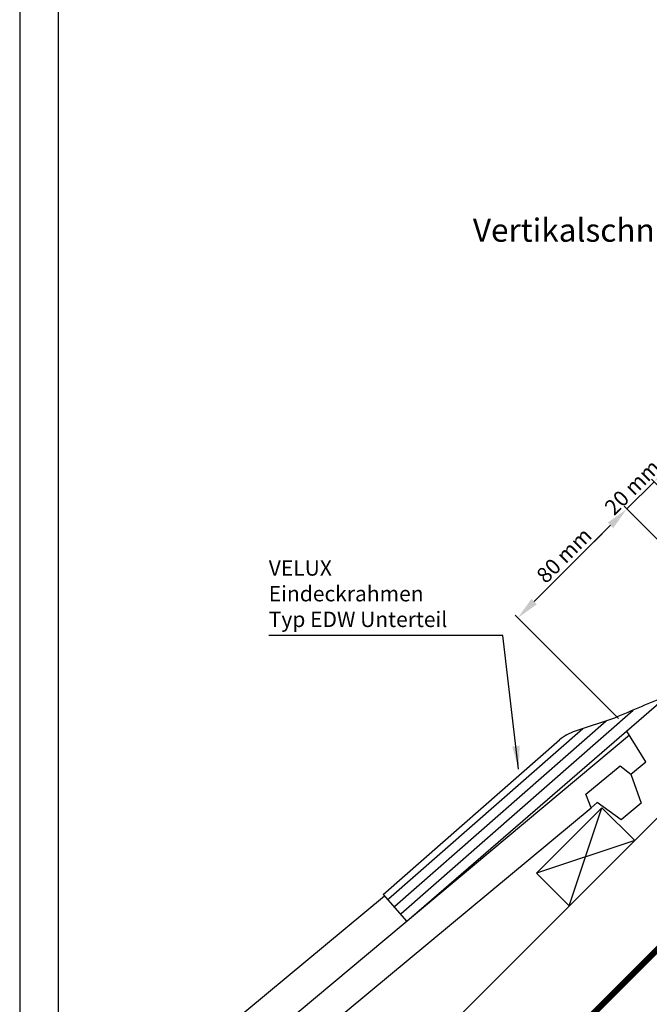
# Model space of a CAD drawing. Extents: x 0 to 1890, y 0 to 1390.
# Drawn here: x 0 to 327, y 521 to 1032 of the extents above; entities that cross this region are included whole.
import ezdxf

# ---------------------------------------------------------------- set-up
doc = ezdxf.new("R2010")
doc.units = 0
doc.header["$LTSCALE"] = 20
doc.header["$MEASUREMENT"] = 0
doc.header["$PDSIZE"] = 2
doc.linetypes.add('DASHED', pattern=[0.75, 0.5, -0.25])
doc.layers.get('0').update_dxf_attribs({"linetype": 'CONTINUOUS'})
doc.layers.get('DEFPOINTS').update_dxf_attribs({"linetype": 'CONTINUOUS'})
for name, color, linetype in [('VELUX_FLASHING', 4, 'CONTINUOUS'), ('VELUX_FRAME', 7, 'CONTINUOUS'), ('VELUX_INFO', 7, 'CONTINUOUS'), ('VELUX_ROOFCONSTRUCTION', 7, 'CONTINUOUS'), ('VELUX_ROOFINGMATERIAL', 3, 'CONTINUOUS'), ('VELUX_TEXT', 7, 'CONTINUOUS'), ('VELUX_UNDERROOF', 3, 'DASHED')]:
    doc.layers.add(name, color=color, linetype=linetype)
doc.styles.add('ROMANS', font='romans')
doc.dimstyles.new('MLS_A3_1T5', dxfattribs={"dimtxt": 8, "dimasz": 12, "dimexe": 2, "dimexo": 0, "dimgap": 2, "dimtad": 1, "dimtoh": 1, "dimdec": 1, "dimdsep": 46, "dimtxsty": 'ROMANS', "dimcen": 0.09, "dimclrd": 256, "dimclre": 256, "dimclrt": 256, "dimadec": 0, "dimazin": 0, "dimtfac": 1, "dimtdec": 0, "dimtix": 1, "dimtmove": 0, "dimatfit": 3, "dimfxl": 1, "dimtolj": 1, "dimtzin": 0, "dimarcsym": 0})

# ---------------------------------------------------------------- blocks, each defined once
blk = doc.blocks.new('*D14')
at = {"linetype": 'ByBlock'}
for p, q in [((367.1, 726.23), (313.48, 779.85)), ((266.81, 730.35), (306.41, 769.95)), ((310.53, 669.66), (256.91, 723.28))]:
    blk.add_line(p, q, dxfattribs=at)
for points in [[(305, 771.36), (307.83, 768.53), (314.9, 778.43)], [(265.4, 731.76), (268.23, 728.94), (258.33, 721.86)]]:
    blk.add_solid(points, dxfattribs=at)
at = {"layer": 'DEFPOINTS', "color": 0, "linetype": 'ByBlock'}
for p in [(314.9, 778.43), (367.1, 726.23), (310.53, 669.66)]:
    blk.add_point(p, dxfattribs=at)
at = {"linetype": 'ByBlock', "insert": (282.37, 754.39), "char_height": 8, "attachment_point": 5, "rotation": 45, "style": 'ROMANS'}
blk.add_mtext('\\A1;80 mm', dxfattribs=at)
blk = doc.blocks.new('*D15')
at = {"linetype": 'ByBlock'}
for p, q in [((337.52, 801.06), (346.01, 809.55)), ((314.9, 778.43), (329.04, 792.58)), ((400.14, 721.48), (327.62, 793.99)), ((385.99, 707.34), (313.48, 779.85)), ((306.41, 769.95), (297.93, 761.46))]:
    blk.add_line(p, q, dxfattribs=at)
for points in [[(336.11, 802.47), (338.94, 799.65), (329.04, 792.58)], [(305, 771.36), (307.83, 768.53), (314.9, 778.43)]]:
    blk.add_solid(points, dxfattribs=at)
at = {"layer": 'DEFPOINTS', "color": 0, "linetype": 'ByBlock'}
for p in [(329.04, 792.58), (400.14, 721.48), (385.99, 707.34)]:
    blk.add_point(p, dxfattribs=at)
at = {"linetype": 'ByBlock', "insert": (317.73, 789.75), "char_height": 8, "attachment_point": 5, "rotation": 45, "style": 'ROMANS'}
blk.add_mtext('\\A1;20 mm', dxfattribs=at)

msp = doc.modelspace()

# ---------------------------------------------------------------- linework, layer by layer
at = {"layer": 'VELUX_FLASHING'}
for p, q in [((197.91, 568.49), (318.2, 674.08)), ((191.31, 576.01), (292.05, 664.44)), ((194.61, 572.25), (304.24, 668.48)), ((188.52, 578.3), (280, 658.6)), ((188.52, 578.3), (200.75, 564.36))]:
    msp.add_line(p, q, dxfattribs=at)
at = {"layer": 'VELUX_FLASHING', "linetype": 'Continuous'}
msp.add_line((308.51, 669.9), (288.17, 663.15), dxfattribs=at)
at = {"layer": 'VELUX_FLASHING'}
msp.add_lwpolyline([(361.06, 710.75), (373.43, 720.74, -0.779174), (375.52, 719.16, -0.138735), (364.72, 706.12), (200.75, 564.36)], format="xyb", dxfattribs=at)
at = {"layer": 'VELUX_FLASHING', "linetype": 'Continuous'}
for centre, radius, start, end in [((852.99, -583.87), 1366.89, 112.21621, 113.47406), ((296.04, 639.42), 25, 108.3542, 129.9106)]:
    msp.add_arc(centre, radius, start, end, dxfattribs=at)
at = {"layer": 'VELUX_FRAME'}
for points in [[(0, 1390), (0, 0), (1890, 0), (1890, 1390)], [(20, 20), (1870, 20), (1870, 1370), (20, 1370)]]:
    msp.add_lwpolyline(points, close=True, dxfattribs=at)
at = {"layer": 'VELUX_ROOFCONSTRUCTION'}
for p, q in [((338.17, 625.57), (20, 307.4)), ((402.26, 623.19), (20, 240.93)), ((268.06, 589.41), (302, 623.35)), ((285.03, 572.44), (302, 623.35)), ((302, 623.35), (318.97, 606.38)), ((318.97, 606.38), (268.06, 589.41)), ((285.03, 572.44), (268.06, 589.41))]:
    msp.add_line(p, q, dxfattribs=at)
at = {"layer": 'VELUX_ROOFINGMATERIAL'}
for p, q in [((316.22, 660.95), (20, 413.16)), ((324.84, 647.14), (314.91, 663.06)), ((324.84, 647.14), (314.91, 663.06)), ((293.58, 630.44), (311.39, 645.14)), ((311.39, 645.14), (317.01, 640.85)), ((317.01, 640.85), (324.84, 647.14)), ((296.35, 623.35), (293.58, 630.44)), ((55.47, 423.09), (296.35, 623.35)), ((189.22, 577.5), (20, 436.93))]:
    msp.add_line(p, q, dxfattribs=at)
msp.add_lwpolyline([(317.01, 640.85), (322.41, 625.71), (311.88, 617.02), (299.5, 626.02), (296.35, 623.35)], dxfattribs=at)
msp.add_lwpolyline([(317.01, 640.85), (322.41, 625.71), (311.88, 617.02), (299.5, 626.02), (296.35, 623.35)], dxfattribs=at)
at = {"layer": 'VELUX_UNDERROOF', "const_width": 3}
msp.add_lwpolyline([(403.34, 622.25), (19.24, 238.16)], dxfattribs=at)

# ---------------------------------------------------------------- texts
at = {"layer": 'VELUX_INFO', "style": 'ROMANS'}
msp.add_text('Vertikalschnitt 1:5', height=12, dxfattribs=at).set_placement((235.04, 917.15))
at = {"layer": 'VELUX_TEXT', "insert": (129.18, 733.45), "char_height": 8, "attachment_point": 4, "style": 'ROMANS'}
msp.add_mtext('VELUX\\PEindeckrahmen\\PTyp EDW Unterteil', dxfattribs=at)

# ---------------------------------------------------------------- dimensions: what is measured, and where the dimension line sits
at = {"layer": 'VELUX_INFO'}
for p1, p2, distance, picture, middle in [((385.99, 707.34), (400.14, 721.48), 100.55, '*D15', (317.73, 789.75)), ((310.53, 669.66), (367.1, 726.23), 73.83, '*D14', (282.37, 754.39))]:
    dim = msp.add_aligned_dim(p1=p1, p2=p2, distance=distance, dimstyle='MLS_A3_1T5', override={"dimpost": ' mm'}, dxfattribs=at)
    dim.commit()
    dim.dimension.update_dxf_attribs({"geometry": picture, "text_midpoint": middle})

# ---------------------------------------------------------------- leaders
at = {"layer": 'VELUX_TEXT', "annotation_type": 0, "has_hookline": 1, "hookline_direction": 1, "text_width": 107.43}
msp.add_leader([(258.8, 643.43), (250.61, 712.79), (238.61, 712.79)], dimstyle='MLS_A3_1T5', dxfattribs=at)

doc.saveas('drawing.dxf')
